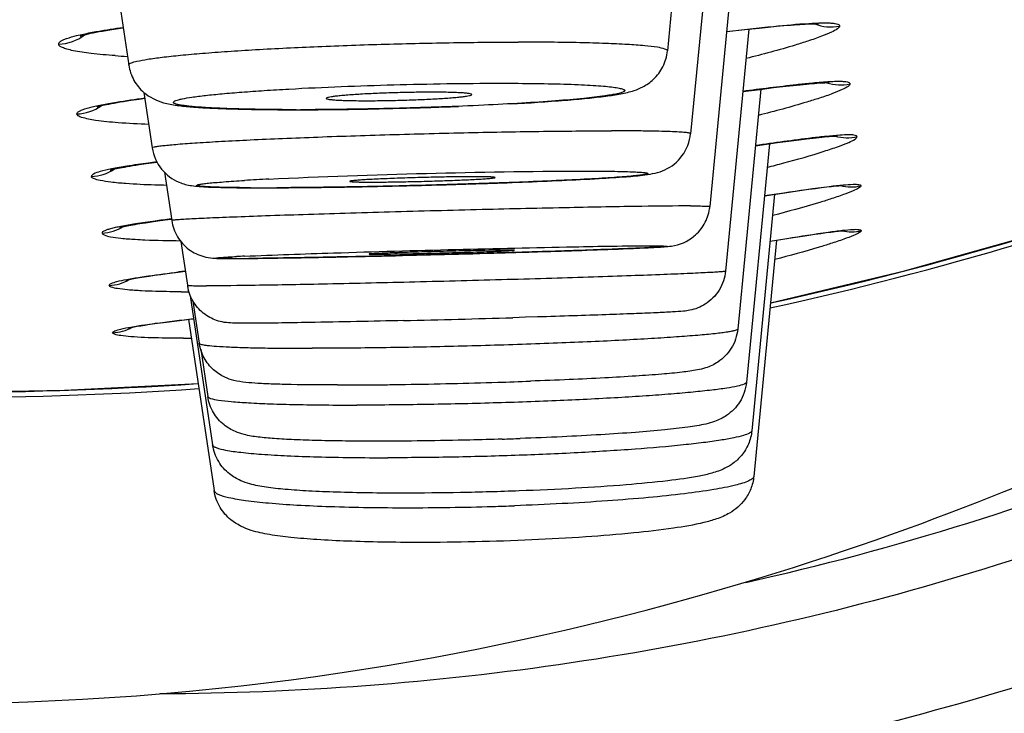
# Model space of a CAD drawing. Units: millimetres. Extents: x 295 to 772, y 827 to 1762.
# Drawn here: x 480 to 486, y 919 to 924 of the extents above; entities that cross this region are included whole.
import ezdxf

# ---------------------------------------------------------------- set-up
doc = ezdxf.new("R2010")
doc.units = ezdxf.units.MM
doc.header["$LTSCALE"] = 30.734
for name, color, linetype in [('MSBR-15', 7, 'CONTINUOUS'), ('MSBR-29', 7, 'CONTINUOUS'), ('MSBR-33', 7, 'CONTINUOUS'), ('MSBR-35', 7, 'CONTINUOUS'), ('MSBR-36', 7, 'CONTINUOUS')]:
    doc.layers.add(name, color=color, linetype=linetype)

msp = doc.modelspace()

# ---------------------------------------------------------------- linework, layer by layer
at = {"layer": 'MSBR-15', "color": 7, "linetype": 'Continuous'}
for points, knots in [([(500.9202, 923.3775), (500.6993, 921.7317), (500.2194, 918.4422), (499.3627, 913.5246), (498.3366, 908.6276), (497.0995, 903.7634), (495.5952, 898.9528), (493.7496, 894.2327), (491.8492, 890.4335), (490.058, 887.529), (488.562, 885.4281), (486.8956, 883.4371), (485.0399, 881.5986), (483.0009, 879.9541), (480.8064, 878.5307), (478.4966, 877.3312), (476.1104, 876.3379), (473.6777, 875.5221), (470.4075, 874.6333), (466.2781, 873.8159), (461.3017, 873.1423), (456.3277, 872.6756), (451.3594, 872.3482), (446.3966, 872.1196), (439.7892, 871.9066), (431.5366, 871.7636), (421.6402, 871.6917), (411.7504, 871.67), (401.8643, 871.6688), (391.9787, 871.6683), (382.0908, 871.6784), (372.1977, 871.7241), (363.9489, 871.8243), (357.3452, 871.9795), (352.3866, 872.1468), (347.4232, 872.3888), (342.454, 872.7319), (337.4794, 873.2243), (332.5032, 873.9338), (328.3774, 874.798), (325.1158, 875.7384), (322.694, 876.6018), (320.326, 877.6511), (318.0448, 878.9134), (315.8909, 880.4013), (313.9021, 882.1047), (312.1011, 883.9913), (310.4859, 886.0176), (309.0339, 888.1438), (307.2965, 891.076), (305.4535, 894.8982), (303.6618, 899.6342), (302.1999, 904.4543), (300.9959, 909.3241), (299.9962, 914.2247), (298.8834, 920.7792), (297.8234, 929.0069), (296.9176, 938.9036), (296.2792, 948.8068), (295.8416, 958.7111), (295.5595, 968.6143), (295.4534, 975.2164), (295.4168, 978.5168)], [0, 0, 0, 0, 0.015535, 0.031097, 0.046692, 0.062333, 0.078035, 0.093817, 0.109703, 0.117695, 0.125722, 0.133812, 0.141955, 0.150121, 0.158274, 0.166385, 0.174437, 0.182431, 0.190372, 0.206128, 0.221769, 0.237338, 0.252858, 0.268347, 0.283814, 0.314705, 0.345563, 0.376401, 0.407228, 0.438053, 0.468886, 0.499734, 0.530609, 0.546062, 0.561531, 0.577024, 0.59255, 0.608127, 0.623782, 0.639558, 0.647513, 0.655523, 0.663593, 0.671718, 0.679878, 0.688042, 0.696172, 0.704242, 0.712258, 0.720241, 0.73611, 0.75188, 0.767572, 0.783205, 0.798795, 0.814353, 0.845395, 0.876375, 0.907315, 0.938228, 0.969121, 1, 1, 1, 1]), ([(467.7126, 922.3605), (468.5906, 921.6493), (469.9957, 920.6835), (472.0078, 919.652), (473.5755, 919.0075), (475.1908, 918.499), (477.3882, 918.0073), (479.6361, 917.7904), (481.88, 917.8436), (483.5518, 918.0121), (485.2002, 918.3207), (486.8154, 918.7588), (488.3856, 919.3289), (490.4007, 920.2561), (491.8212, 921.1341), (492.7124, 921.7884)], [0, 0, 0, 0, 0.126095, 0.189125, 0.252104, 0.315019, 0.377858, 0.503161, 0.565712, 0.628147, 0.690459, 0.752648, 0.814706, 0.876632, 1, 1, 1, 1]), ([(492.4114, 922.0273), (492.0074, 921.7298), (491.1689, 921.1583), (489.3961, 920.1372), (487.4931, 919.3204), (485.5075, 918.7341), (483.4719, 918.3031), (481.3938, 918.1113), (479.3092, 918.1511), (477.2149, 918.3513), (474.6271, 918.9101), (472.1543, 919.882), (470.2893, 920.8932), (469.1456, 921.6362), (468.4748, 922.1335), (468.2334, 922.3207)], [0, 0, 0, 0, 0.058073, 0.117476, 0.236209, 0.296306, 0.356383, 0.476492, 0.537348, 0.598194, 0.719886, 0.842277, 0.903493, 0.96468, 1, 1, 1, 1])]:
    msp.add_open_spline(points, degree=3, knots=knots, dxfattribs=at)
at = {"layer": 'MSBR-29', "color": 7, "linetype": 'Continuous'}
msp.add_arc((480.6365, 937.8575), 18.2842, 282.50665, 302.11535, dxfattribs=at)
for points, knots in [([(491.1691, 922.4722), (490.3979, 921.9526), (488.7752, 921.0229), (486.1585, 920.0058), (483.4117, 919.3895), (481.5364, 919.2504), (480.5986, 919.2468)], [0, 0, 0, 0, 0.24898, 0.498568, 0.748908, 1, 1, 1, 1]), ([(492.437, 922.0461), (492.025, 921.7418), (491.1781, 921.1636), (489.3961, 920.1372), (487.4931, 919.3204), (485.5075, 918.7341), (483.4719, 918.3031), (481.3938, 918.1113), (479.3092, 918.1511), (477.2149, 918.3513), (474.6271, 918.9101), (472.1543, 919.882), (470.2893, 920.8932), (469.1463, 921.6358), (468.4761, 922.1325), (468.2353, 922.3192)], [0, 0, 0, 0, 0.059234, 0.118569, 0.237168, 0.297196, 0.357206, 0.477178, 0.537965, 0.598743, 0.720296, 0.842549, 0.903695, 0.964813, 1, 1, 1, 1]), ([(492.3517, 922.2717), (491.5962, 921.7172), (490.0046, 920.7092), (487.4236, 919.5526), (484.6943, 918.7779), (481.8746, 918.4009), (479.0224, 918.4139), (476.1924, 918.8253), (473.4472, 919.6452), (471.7153, 920.4584), (470.8844, 920.9256)], [0, 0, 0, 0, 0.123845, 0.247997, 0.372517, 0.497429, 0.622703, 0.748253, 0.874035, 1, 1, 1, 1])]:
    msp.add_open_spline(points, degree=3, knots=knots, dxfattribs=at)
at = {"layer": 'MSBR-33', "color": 7, "linetype": 'Continuous'}
msp.add_lwpolyline([(479.5138, 919.1867), (479.7002, 919.1927), (479.8864, 919.2006), (480.0726, 919.2103), (480.2573, 919.2216), (480.4406, 919.2346), (480.6226, 919.2493), (480.8021, 919.2655), (480.9788, 919.283), (481.1531, 919.3019), (481.3251, 919.3221), (481.4946, 919.3436), (481.6617, 919.3662), (481.8267, 919.39), (481.9897, 919.415), (482.1504, 919.4409), (482.3091, 919.4679), (482.4658, 919.4959), (482.6203, 919.5248), (482.7727, 919.5546), (482.923, 919.5851), (483.0712, 919.6165), (483.2173, 919.6486), (483.3614, 919.6813), (483.5034, 919.7148), (483.6433, 919.7488), (483.781, 919.7833), (483.9166, 919.8183), (484.05, 919.8538), (484.181, 919.8896), (484.3099, 919.9257), (484.4364, 919.9621), (484.5606, 919.9986), (484.6826, 920.0354), (484.8024, 920.0723), (484.9201, 920.1094), (485.0356, 920.1465), (485.1491, 920.1838), (485.2605, 920.221), (485.3698, 920.2583), (485.4772, 920.2956), (485.5826, 920.3328), (485.686, 920.37), (485.7874, 920.407), (485.887, 920.444), (485.9845, 920.4808), (486.0802, 920.5174), (486.1738, 920.5537), (486.2656, 920.5898), (486.3558, 920.6258), (486.4444, 920.6616)], dxfattribs=at)
for centre, radius, start, end in [((479.5956, 945.3903), 24.073, 282.39109, 290.76524), ((478.9748, 949.793), 28.5281, 266.20974, 273.79883)]:
    msp.add_arc(centre, radius, start, end, dxfattribs=at)
at = {"layer": 'MSBR-35', "color": 7, "linetype": 'Continuous'}
for p, q in [((484.221, 925.2953), (484.0603, 923.63)), ((484.3791, 924.7381), (484.218, 923.0652)), ((484.51, 924.2358), (484.3495, 922.5695)), ((480.3192, 923.9889), (480.3873, 923.5338)), ((484.6152, 923.7784), (484.4563, 922.1285)), ((484.6972, 923.3688), (484.5396, 921.7331)), ((480.4915, 923.3471), (480.548, 922.9691)), ((484.7561, 922.9972), (484.5991, 921.3704)), ((480.6312, 922.8029), (480.6804, 922.4734)), ((484.7914, 922.6533), (484.6357, 921.0406)), ((480.7425, 922.3311), (480.7872, 922.0324)), ((484.8052, 922.3402), (484.6494, 920.7297)), ((481.9989, 922.2293), (482.1107, 922.2319)), ((482.8761, 922.2518), (482.9534, 922.254)), ((482.9534, 922.254), (483.0268, 922.2562)), ((480.8072, 921.9612), (480.9595, 920.9444)), ((480.8256, 921.9245), (480.8686, 921.637)), ((483.0925, 921.8139), (483.006, 921.8114)), ((483.1738, 921.8164), (483.0925, 921.8139)), ((480.7942, 921.8003), (480.9692, 920.6334)), ((480.878, 921.5962), (480.9261, 921.2742))]:
    msp.add_line(p, q, dxfattribs=at)
for centre, radius, start, end in [((481.5495, 944.1603), 20.9308, 269.68208, 269.98437), ((481.5353, 943.5456), 20.3166, 269.75938, 270.00187), ((481.5352, 945.6333), 22.4043, 270.00187, 270.32303), ((481.5353, 946.9728), 23.7433, 270.0206, 270.29919), ((481.5204, 948.4901), 25.2611, 270.32012, 270.61016), ((481.5011, 950.3423), 27.1134, 270.60919, 270.88195), ((481.4801, 951.7168), 28.4881, 270.88179, 271.14403), ((481.4602, 952.7414), 29.5129, 271.14286, 271.86368), ((481.499, 951.5666), 28.3375, 271.86253, 272.2983), ((482.2054, 905.482), 17.2956, 92.85941, 93.41205), ((482.2887, 945.4769), 22.7541, 272.6516, 273.29049), ((481.2894, 939.509), 16.8121, 269.5906, 270.02021), ((481.307, 942.1898), 19.4927, 269.73815, 269.98876), ((481.2943, 945.9241), 23.2272, 270.00259, 270.24311), ((481.2947, 947.8753), 25.1782, 270.01938, 270.23126), ((481.2326, 958.4159), 35.7191, 270.25699, 270.98046), ((481.0222, 973.1257), 50.4304, 270.93354, 271.0704), ((480.9539, 976.7904), 54.0958, 271.07019, 271.1955), ((480.8646, 981.0091), 58.3155, 271.196791, 271.723353), ((480.945, 978.3593), 55.6643, 271.72259, 271.90873), ((481.35, 966.4903), 43.7885, 271.89634, 272.60653), ((484.0544, 922.598), 0.2965, 351.27974, 354.49472), ((481.081, 934.6697), 12.455, 270.02786, 270.59159), ((481.0752, 936.7569), 14.5421, 270.07756, 270.5183), ((481.75, 909.4642), 12.7794, 92.56979, 92.81669), ((478.757, 1066.0437), 143.8509, 271.335899, 271.640888), ((481.082, 922.0766), 0.2981, 188.51661, 194.44219), ((478.8493, 1066.1421), 144.3905, 271.354312, 271.649655), ((481.7907, 951.1444), 29.7918, 270.03721, 270.69447), ((481.7228, 957.1439), 35.7917, 270.68666, 270.88285), ((481.6216, 963.0721), 41.7207, 270.89634, 271.76021), ((481.6896, 960.9283), 39.5758, 271.75722, 272.08016), ((482.0199, 949.8405), 28.8713, 271.81585, 272.05776), ((482.2726, 941.1622), 20.6464, 270.03049, 271.65557), ((482.2649, 941.4884), 20.9726, 271.65074, 272.05474)]:
    msp.add_arc(centre, radius, start, end, dxfattribs=at)
for points, knots in [([(480.3873, 923.5338), (480.3864, 923.5398), (480.4118, 923.5525), (480.4501, 923.5615), (480.5247, 923.5756), (480.6225, 923.5882), (480.748, 923.6017), (480.8968, 923.6147), (481.0674, 923.6274), (481.3294, 923.6439), (481.6879, 923.6615), (482.1382, 923.6773), (482.594, 923.6874), (482.8964, 923.69), (483.0436, 923.69)], [0, 0, 0, 0, 0.006803, 0.023566, 0.050899, 0.088525, 0.135872, 0.192208, 0.256625, 0.32809, 0.48744, 0.659999, 0.834606, 1, 1, 1, 1]), ([(482.9925, 923.2689), (483.1161, 923.2758), (483.2903, 923.2869), (483.5061, 923.306), (483.6326, 923.3201), (483.7395, 923.3358), (483.8246, 923.3548), (483.9012, 923.3862), (483.973, 923.4368), (484.036, 923.5207), (484.0567, 923.5928), (484.0603, 923.63)], [0, 0, 0, 0, 0.304707, 0.429219, 0.532997, 0.617533, 0.695012, 0.746769, 0.820426, 0.908131, 1, 1, 1, 1]), ([(484.0603, 923.63), (484.0606, 923.6325), (484.055, 923.6391), (484.032, 923.6474), (483.9811, 923.6575), (483.8958, 923.6666), (483.778, 923.6749), (483.6304, 923.6815), (483.4555, 923.6864), (483.2569, 923.6894), (483.1169, 923.69), (483.0436, 923.69)], [0, 0, 0, 0, 0.007419, 0.021223, 0.072926, 0.157294, 0.27314, 0.418289, 0.590086, 0.785398, 1, 1, 1, 1]), ([(480.3873, 923.5338), (480.3928, 923.4974), (480.4168, 923.4273), (480.4963, 923.3305), (480.6052, 923.2765), (480.719, 923.2575), (480.8243, 923.2471), (480.9481, 923.2397), (481.1591, 923.2318), (481.3292, 923.2297), (481.45, 923.2292)], [0, 0, 0, 0, 0.092404, 0.181146, 0.308095, 0.386186, 0.470382, 0.573395, 0.696984, 1, 1, 1, 1]), ([(481.4334, 923.2298), (481.3785, 923.2301), (481.2743, 923.2312), (481.127, 923.2342), (480.9985, 923.2387), (480.8909, 923.2445), (480.8153, 923.2506), (480.7666, 923.2563), (480.7393, 923.2606), (480.718, 923.2648), (480.7036, 923.2697), (480.6938, 923.2736), (480.6908, 923.2818), (480.6989, 923.2877), (480.7102, 923.2926), (480.7286, 923.2981), (480.765, 923.3063), (480.8263, 923.3163), (480.9173, 923.3277), (481.0306, 923.339), (481.1643, 923.3501), (481.3161, 923.3607), (481.4231, 923.3671), (481.4791, 923.3702)], [0, 0, 0, 0, 0.106544, 0.202472, 0.286111, 0.356194, 0.411601, 0.433492, 0.451414, 0.465331, 0.475259, 0.481405, 0.484922, 0.489672, 0.497946, 0.510156, 0.526368, 0.570713, 0.630418, 0.704544, 0.791854, 0.890902, 1, 1, 1, 1]), ([(481.4791, 923.3702), (481.7173, 923.3834), (482.1967, 923.4019), (482.6764, 923.4095), (482.9176, 923.4096)], [0, 0, 0, 0, 0.497218, 1, 1, 1, 1]), ([(482.9176, 923.4096), (483.0006, 923.4095), (483.1554, 923.4087), (483.3409, 923.4048), (483.4703, 923.3999), (483.551, 923.3956), (483.6196, 923.3908), (483.6755, 923.3853), (483.7139, 923.3801), (483.7379, 923.3753), (483.7508, 923.372), (483.7604, 923.3685), (483.7666, 923.3652), (483.7703, 923.3607), (483.7684, 923.3556), (483.763, 923.3519), (483.7547, 923.3479), (483.743, 923.344), (483.7207, 923.3379), (483.6843, 923.3307), (483.6046, 923.3183), (483.4745, 923.3039), (483.2856, 923.2878), (483.0583, 923.2727), (482.7035, 923.254), (482.2337, 923.2373), (481.8508, 923.2308), (481.6593, 923.2298)], [0, 0, 0, 0, 0.083609, 0.155876, 0.186843, 0.214017, 0.23717, 0.256087, 0.270611, 0.276203, 0.280679, 0.284053, 0.286387, 0.28789, 0.289245, 0.29129, 0.294341, 0.29848, 0.303732, 0.317577, 0.335832, 0.384928, 0.449332, 0.526734, 0.614331, 0.807138, 1, 1, 1, 1]), ([(482.4522, 923.3486), (482.4124, 923.3486), (482.3307, 923.3479), (482.2075, 923.3452), (482.0858, 923.3409), (481.9735, 923.3354), (481.8892, 923.3297), (481.8319, 923.3247), (481.798, 923.3211), (481.7716, 923.3177), (481.7515, 923.3138), (481.7411, 923.3114), (481.7343, 923.308), (481.7345, 923.3064)], [0, 0, 0, 0, 0.165393, 0.340125, 0.512664, 0.672042, 0.80792, 0.86423, 0.911577, 0.949171, 0.976484, 0.993226, 1, 1, 1, 1]), ([(481.7345, 923.3064), (481.7349, 923.3043), (481.7435, 923.3018), (481.7566, 923.2992), (481.7808, 923.2967), (481.8123, 923.2945), (481.8522, 923.2927), (481.9186, 923.2909), (481.9718, 923.2905), (482.0092, 923.2905)], [0, 0, 0, 0, 0.022608, 0.076339, 0.161908, 0.278101, 0.422923, 0.593876, 1, 1, 1, 1]), ([(482.0092, 923.2905), (482.0487, 923.2905), (482.1299, 923.2912), (482.2522, 923.2939), (482.3732, 923.2981), (482.4851, 923.3036), (482.5693, 923.3091), (482.6267, 923.3141), (482.6609, 923.3177), (482.6878, 923.3212), (482.7084, 923.3247), (482.7195, 923.3277), (482.7267, 923.3305), (482.7269, 923.3323)], [0, 0, 0, 0, 0.164281, 0.33786, 0.509421, 0.668216, 0.804076, 0.86063, 0.9084, 0.946602, 0.974693, 0.992368, 1, 1, 1, 1]), ([(482.7269, 923.3323), (482.7271, 923.3342), (482.7185, 923.3374), (482.7064, 923.3395), (482.6821, 923.3424), (482.6508, 923.3444), (482.6108, 923.3463), (482.5438, 923.3481), (482.49, 923.3486), (482.4522, 923.3486)], [0, 0, 0, 0, 0.020298, 0.07198, 0.156345, 0.27218, 0.417467, 0.589627, 1, 1, 1, 1]), ([(480.548, 922.9691), (480.5477, 922.971), (480.5567, 922.9744), (480.5691, 922.9773), (480.5947, 922.9815), (480.6282, 922.9855), (480.6719, 922.99), (480.7481, 922.9966), (480.8652, 923.0048), (481.0298, 923.0146), (481.2237, 923.0244), (481.4428, 923.0341), (481.6823, 923.0435), (481.937, 923.0524), (482.2908, 923.0632), (482.7285, 923.0742), (483.2218, 923.0827), (483.5356, 923.0852), (483.6801, 923.0852)], [0, 0, 0, 0, 0.001843, 0.006601, 0.014455, 0.025393, 0.039357, 0.056283, 0.098652, 0.151582, 0.213932, 0.284356, 0.36132, 0.443162, 0.528101, 0.699888, 0.861837, 1, 1, 1, 1]), ([(483.5948, 922.7603), (483.6559, 922.7638), (483.7603, 922.7708), (483.9104, 922.7829), (484.0504, 922.8095), (484.1733, 922.9085), (484.2128, 923.0114), (484.218, 923.0652)], [0, 0, 0, 0, 0.239962, 0.409405, 0.591562, 0.788534, 1, 1, 1, 1]), ([(484.218, 923.0652), (484.2181, 923.0662), (484.2146, 923.0685), (484.2036, 923.0711), (484.1773, 923.0747), (484.1342, 923.0776), (484.0736, 923.0804), (483.9967, 923.0825), (483.9041, 923.0841), (483.7968, 923.085), (483.7205, 923.0852), (483.6801, 923.0852)], [0, 0, 0, 0, 0.005654, 0.018278, 0.067336, 0.148361, 0.26084, 0.403742, 0.575851, 0.775398, 1, 1, 1, 1]), ([(480.548, 922.9691), (480.5558, 922.9167), (480.5993, 922.8174), (480.7099, 922.7356), (480.8045, 922.7116), (480.8926, 922.7032), (481.0104, 922.6991), (481.1106, 922.6977), (481.1693, 922.6973)], [0, 0, 0, 0, 0.211918, 0.41074, 0.528315, 0.598677, 0.765025, 1, 1, 1, 1]), ([(481.3426, 922.7561), (481.7006, 922.7742), (482.4119, 922.7972), (483.1234, 922.8108), (483.4766, 922.8109)], [0, 0, 0, 0, 0.503712, 1, 1, 1, 1]), ([(483.4766, 922.8109), (483.5388, 922.8109), (483.6266, 922.8105), (483.7357, 922.8088), (483.7996, 922.8071), (483.8505, 922.8049), (483.8849, 922.8027), (483.9053, 922.8005), (483.9159, 922.799), (483.9221, 922.7972), (483.9273, 922.796), (483.9267, 922.792), (483.9216, 922.7909), (483.9148, 922.7885), (483.9038, 922.7866), (483.8897, 922.7843), (483.8639, 922.781), (483.8235, 922.7768), (483.7652, 922.7719), (483.6943, 922.7667), (483.6115, 922.7614), (483.4797, 922.7539), (483.2915, 922.7447), (483.0429, 922.7344), (482.7704, 922.7247), (482.3887, 922.7132), (481.9291, 922.7026), (481.5661, 922.698), (481.3963, 922.6973)], [0, 0, 0, 0, 0.062512, 0.088154, 0.109606, 0.126725, 0.139385, 0.144016, 0.147507, 0.14986, 0.151122, 0.151772, 0.153194, 0.155715, 0.159376, 0.164185, 0.170134, 0.185398, 0.205045, 0.228905, 0.256753, 0.288348, 0.361573, 0.445921, 0.538321, 0.635405, 0.829446, 1, 1, 1, 1]), ([(482.7401, 922.7723), (482.7011, 922.7723), (482.6164, 922.7717), (482.4831, 922.7694), (482.3418, 922.7658), (482.2246, 922.762), (482.1359, 922.7586), (482.0768, 922.7559), (482.0244, 922.7533), (481.98, 922.7506), (481.9445, 922.7481), (481.9207, 922.746), (481.907, 922.7443), (481.9001, 922.7432), (481.8967, 922.7424), (481.8943, 922.7415), (481.8944, 922.741)], [0, 0, 0, 0, 0.138173, 0.300175, 0.471966, 0.638755, 0.715717, 0.786135, 0.848483, 0.901401, 0.943767, 0.974642, 0.985578, 0.993428, 0.99817, 1, 1, 1, 1]), ([(482.0396, 922.7357), (482.0785, 922.7357), (482.163, 922.7363), (482.2958, 922.7386), (482.4366, 922.7421), (482.5536, 922.7459), (482.6421, 922.7494), (482.7013, 922.752), (482.7537, 922.7546), (482.7983, 922.7573), (482.8341, 922.7598), (482.8581, 922.7619), (482.8721, 922.7636), (482.8792, 922.7647), (482.8828, 922.7656), (482.8853, 922.7663), (482.8854, 922.7669)], [0, 0, 0, 0, 0.137725, 0.299178, 0.47044, 0.636869, 0.713753, 0.78418, 0.846626, 0.899737, 0.942395, 0.973657, 0.984822, 0.992922, 0.997932, 1, 1, 1, 1]), ([(482.8854, 922.7669), (482.8855, 922.7678), (482.8807, 922.7685), (482.8751, 922.7695), (482.8625, 922.7703), (482.8466, 922.771), (482.8256, 922.7716), (482.7898, 922.7722), (482.7608, 922.7723), (482.7401, 922.7723)], [0, 0, 0, 0, 0.017543, 0.066411, 0.147437, 0.259952, 0.403136, 0.575697, 1, 1, 1, 1]), ([(481.2179, 922.6973), (481.1672, 922.6975), (481.0959, 922.6982), (481.0074, 922.7001), (480.9559, 922.7018), (480.9148, 922.7039), (480.8871, 922.706), (480.8706, 922.7081), (480.862, 922.7094), (480.8568, 922.711), (480.8527, 922.7121), (480.8527, 922.7154), (480.8567, 922.7167), (480.862, 922.7187), (480.8705, 922.7204), (480.8816, 922.7224), (480.9019, 922.7253), (480.9339, 922.729), (480.9803, 922.7333), (481.0621, 922.7398), (481.1285, 922.7441), (481.1761, 922.7469)], [0, 0, 0, 0, 0.219428, 0.308549, 0.383035, 0.442477, 0.486529, 0.502716, 0.514991, 0.523378, 0.528061, 0.530536, 0.535314, 0.543785, 0.55614, 0.572424, 0.592636, 0.644693, 0.711961, 0.794028, 1, 1, 1, 1]), ([(481.8944, 922.741), (481.8945, 922.7401), (481.8991, 922.7396), (481.9053, 922.7384), (481.9177, 922.7377), (481.9338, 922.7369), (481.9547, 922.7364), (481.9904, 922.7358), (482.0192, 922.7357), (482.0396, 922.7357)], [0, 0, 0, 0, 0.019328, 0.069636, 0.151518, 0.264304, 0.407191, 0.578894, 1, 1, 1, 1]), ([(484.2183, 922.5732), (484.1078, 922.5732), (483.833, 922.5698), (483.3592, 922.5611), (482.8906, 922.5504), (482.4815, 922.5399), (482.17, 922.5314), (481.8687, 922.5227), (481.5867, 922.5139), (481.3323, 922.5054), (481.141, 922.4984), (481.0074, 922.493), (480.9236, 922.4895), (480.8516, 922.4861), (480.792, 922.4831), (480.7503, 922.4806), (480.7235, 922.4788), (480.7082, 922.4776), (480.6967, 922.4765), (480.6876, 922.4755), (480.6837, 922.4746), (480.6803, 922.474), (480.6804, 922.4734)], [0, 0, 0, 0, 0.093585, 0.232936, 0.40163, 0.490826, 0.579743, 0.665735, 0.746248, 0.818887, 0.881488, 0.908436, 0.932199, 0.952606, 0.96951, 0.982771, 0.98801, 0.992308, 0.995658, 0.998052, 0.99949, 1, 1, 1, 1]), ([(484.0878, 922.2998), (484.143, 922.3077), (484.2333, 922.3459), (484.3174, 922.4464), (484.3419, 922.517), (484.3475, 922.553)], [0, 0, 0, 0, 0.43424, 0.716282, 1, 1, 1, 1]), ([(484.2183, 922.5732), (484.2373, 922.5732), (484.2639, 922.5732), (484.2966, 922.5728), (484.3153, 922.5724), (484.3294, 922.5718), (484.3405, 922.5714), (484.3453, 922.5705), (484.3496, 922.5702), (484.3495, 922.5695)], [0, 0, 0, 0, 0.434005, 0.605995, 0.747332, 0.857544, 0.936246, 0.98346, 1, 1, 1, 1]), ([(480.6804, 922.4734), (480.6861, 922.4349), (480.7131, 922.3595), (480.7922, 922.2721), (480.8817, 922.2287), (480.9395, 922.2191), (480.9604, 922.2174)], [0, 0, 0, 0, 0.286465, 0.571583, 0.845867, 1, 1, 1, 1]), ([(481.177, 922.2308), (481.3789, 922.2399), (481.8591, 922.2559), (482.6076, 922.2774), (483.3296, 922.2934), (483.7734, 922.3015), (483.9488, 922.3015)], [0, 0, 0, 0, 0.218653, 0.519812, 0.81023, 1, 1, 1, 1]), ([(483.9488, 922.3015), (483.9855, 922.3015), (484.1233, 922.3004), (483.9295, 922.2879), (483.8251, 922.2838), (483.6444, 922.2763), (483.4402, 922.2692), (483.1049, 922.2583), (482.6538, 922.2453), (482.1131, 922.2316), (481.6288, 922.2213), (481.3332, 922.2165), (481.2068, 922.2154)], [0, 0, 0, 0, 0.037124, 0.071236, 0.113832, 0.171703, 0.242845, 0.324805, 0.509583, 0.700719, 0.872026, 1, 1, 1, 1]), ([(483.0268, 922.2562), (483.1062, 922.2585), (483.3738, 922.2668), (483.6413, 922.2758), (483.8293, 922.2839)], [0, 0, 0, 0, 0.29683, 1, 1, 1, 1]), ([(483.8293, 922.2839), (483.8825, 922.2862), (483.9686, 922.2905), (484.055, 922.2951), (484.0878, 922.2998)], [0, 0, 0, 0, 0.616452, 1, 1, 1, 1]), ([(480.9604, 922.2174), (480.9695, 922.2167), (481.0117, 922.2147), (481.054, 922.2147), (481.0871, 922.2147)], [0, 0, 0, 0, 0.217552, 1, 1, 1, 1]), ([(481.0949, 922.2148), (481.0783, 922.2148), (481.0498, 922.215), (481.0175, 922.2154), (480.9989, 922.2161), (480.9915, 922.2165), (480.9873, 922.2171), (480.9859, 922.2173), (480.9846, 922.2178), (480.9864, 922.2192), (480.9902, 922.2191), (480.9979, 922.2206), (481.0093, 922.2214), (481.0246, 922.2227), (481.0437, 922.2239), (481.0766, 922.2259), (481.1031, 922.2272), (481.122, 922.2282)], [0, 0, 0, 0, 0.201023, 0.343934, 0.392345, 0.424897, 0.435255, 0.441727, 0.444554, 0.446871, 0.462314, 0.493266, 0.53974, 0.601615, 0.678743, 0.770975, 1, 1, 1, 1]), ([(481.2096, 922.2154), (481.2612, 922.2159), (481.5243, 922.2192), (481.7874, 922.2246), (481.9989, 922.2293)], [0, 0, 0, 0, 0.196091, 1, 1, 1, 1]), ([(482.9817, 922.2721), (482.9074, 922.2721), (482.7795, 922.2694), (482.5948, 922.2654), (482.457, 922.2617), (482.3473, 922.2585), (482.2711, 922.2561), (482.2025, 922.2538), (482.1433, 922.2516), (482.1007, 922.2499), (482.0728, 922.2486), (482.0566, 922.2478), (482.0443, 922.2469), (482.0344, 922.2467), (482.0305, 922.2455), (482.0265, 922.2458), (482.0266, 922.2452)], [0, 0, 0, 0, 0.233009, 0.401744, 0.579876, 0.665876, 0.746381, 0.819018, 0.881604, 0.932299, 0.952686, 0.969578, 0.982841, 0.99236, 0.998082, 1, 1, 1, 1]), ([(482.0266, 922.2452), (482.0267, 922.2444), (482.0312, 922.2453), (482.0366, 922.244), (482.0484, 922.2444), (482.0569, 922.2442), (482.062, 922.2442)], [0, 0, 0, 0, 0.066606, 0.257239, 0.569465, 1, 1, 1, 1]), ([(482.062, 922.2442), (482.1362, 922.2442), (482.2639, 922.2469), (482.4484, 922.251), (482.5861, 922.2547), (482.6957, 922.2578), (482.7718, 922.2602), (482.8406, 922.2625), (482.8998, 922.2647), (482.9424, 922.2664), (482.9704, 922.2677), (482.9867, 922.2685), (482.9991, 922.2694), (483.009, 922.2696), (483.0133, 922.2709), (483.0171, 922.2705), (483.0171, 922.2711)], [0, 0, 0, 0, 0.232698, 0.401208, 0.579174, 0.665132, 0.745625, 0.818288, 0.880937, 0.931736, 0.952192, 0.969163, 0.982517, 0.992137, 0.997969, 1, 1, 1, 1]), ([(483.0171, 922.2711), (483.0172, 922.2719), (483.0123, 922.2711), (483.0074, 922.2724), (482.9953, 922.2719), (482.9868, 922.2721), (482.9817, 922.2721)], [0, 0, 0, 0, 0.064184, 0.254239, 0.567414, 1, 1, 1, 1]), ([(484.4563, 922.1285), (484.4562, 922.1278), (484.4529, 922.1275), (484.4485, 922.1263), (484.4394, 922.1255), (484.4277, 922.1243), (484.4123, 922.1232), (484.3853, 922.1213), (484.3433, 922.1189), (484.2834, 922.1158), (484.2112, 922.1125), (484.1272, 922.1089), (483.9934, 922.1035), (483.802, 922.0966), (483.5475, 922.088), (483.2655, 922.0792), (482.9644, 922.0705), (482.6531, 922.062), (482.2445, 922.0516), (481.7764, 922.0409), (481.3032, 922.0322), (481.0287, 922.0287), (480.9184, 922.0287)], [0, 0, 0, 0, 0.000561, 0.002053, 0.004499, 0.0079, 0.012246, 0.017531, 0.030878, 0.047857, 0.068331, 0.092149, 0.119142, 0.181803, 0.254463, 0.334961, 0.420907, 0.509753, 0.598861, 0.767355, 0.906525, 1, 1, 1, 1]), ([(484.4563, 922.1285), (484.4519, 922.0835), (484.4222, 921.9944), (484.3291, 921.9003), (484.2364, 921.8635), (484.1598, 921.8543), (484.0832, 921.8497), (483.9701, 921.8442), (483.8186, 921.838), (483.6307, 921.831), (483.4116, 921.8237), (483.2558, 921.8188), (483.1738, 921.8164)], [0, 0, 0, 0, 0.095303, 0.189911, 0.269727, 0.29987, 0.352377, 0.431164, 0.538459, 0.671763, 0.827191, 1, 1, 1, 1]), ([(480.7872, 922.0324), (480.7873, 922.0316), (480.7913, 922.0316), (480.7966, 922.0305), (480.8076, 922.0302), (480.8219, 922.0296), (480.8405, 922.0292), (480.8731, 922.0288), (480.8995, 922.0287), (480.9184, 922.0287)], [0, 0, 0, 0, 0.017923, 0.066221, 0.145591, 0.256034, 0.397164, 0.568517, 1, 1, 1, 1]), ([(481.1938, 921.7737), (481.17, 921.7737), (481.1278, 921.7739), (481.0668, 921.7752), (480.9958, 921.7859), (480.9123, 921.8229), (480.8337, 921.899), (480.8024, 921.9669), (480.7933, 922.0022)], [0, 0, 0, 0, 0.141753, 0.251035, 0.362623, 0.566955, 0.782822, 1, 1, 1, 1]), ([(482.262, 921.7919), (482.0472, 921.7868), (481.6912, 921.7795), (481.3351, 921.7737), (481.1938, 921.7737)], [0, 0, 0, 0, 0.603322, 1, 1, 1, 1]), ([(484.5396, 921.7331), (484.5393, 921.7309), (484.5321, 921.7266), (484.5193, 921.7226), (484.497, 921.7176), (484.467, 921.7126), (484.4286, 921.7073), (484.3617, 921.6995), (484.259, 921.6899), (484.1145, 921.6789), (483.9437, 921.6679), (483.7498, 921.6572), (483.5364, 921.6469), (483.3074, 921.6374), (482.9837, 921.6257), (482.5737, 921.614), (482.0965, 921.6052), (481.7858, 921.6027), (481.6381, 921.6027)], [0, 0, 0, 0, 0.002299, 0.007169, 0.01485, 0.025368, 0.038699, 0.05478, 0.094909, 0.145041, 0.204249, 0.271432, 0.345349, 0.424616, 0.507764, 0.679461, 0.847686, 1, 1, 1, 1]), ([(484.5396, 921.7331), (484.5352, 921.6875), (484.5055, 921.5992), (484.4184, 921.5102), (484.3324, 921.4701), (484.2489, 921.4508), (484.1495, 921.4376), (484.0095, 921.4247), (483.8337, 921.4122), (483.6231, 921.4), (483.3833, 921.3885), (483.2143, 921.3818), (483.1261, 921.3786)], [0, 0, 0, 0, 0.088158, 0.171666, 0.232303, 0.268184, 0.336116, 0.424844, 0.538416, 0.674857, 0.83033, 1, 1, 1, 1]), ([(481.81, 921.3526), (481.7053, 921.3526), (481.5587, 921.3535), (481.3779, 921.3581), (481.2742, 921.3626), (481.1854, 921.3692), (481.1093, 921.3803), (481.0335, 921.4065), (480.9597, 921.4549), (480.8963, 921.5349), (480.8738, 921.6023), (480.8686, 921.637)], [0, 0, 0, 0, 0.292836, 0.409784, 0.505699, 0.583049, 0.659037, 0.71975, 0.806043, 0.901951, 1, 1, 1, 1]), ([(480.8686, 921.637), (480.8689, 921.6352), (480.8743, 921.6318), (480.8843, 921.6288), (480.9012, 921.6253), (480.9356, 921.6207), (480.9943, 921.6158), (481.0821, 921.6111), (481.1926, 921.6074), (481.3242, 921.6047), (481.4751, 921.6031), (481.5819, 921.6027), (481.6381, 921.6027)], [0, 0, 0, 0, 0.007027, 0.021055, 0.042935, 0.072815, 0.156374, 0.270715, 0.414406, 0.585535, 0.781817, 1, 1, 1, 1]), ([(484.5991, 921.3704), (484.5989, 921.3679), (484.5935, 921.3623), (484.5733, 921.3531), (484.5289, 921.3419), (484.4557, 921.3293), (484.3551, 921.3161), (484.2291, 921.3029), (484.0796, 921.2899), (483.9089, 921.2774), (483.6474, 921.261), (483.2904, 921.2436), (482.8425, 921.228), (482.3895, 921.218), (482.089, 921.2155), (481.9429, 921.2155)], [0, 0, 0, 0, 0.002821, 0.007792, 0.025413, 0.053465, 0.091643, 0.139375, 0.195926, 0.260398, 0.331768, 0.49055, 0.662167, 0.835665, 1, 1, 1, 1]), ([(484.5991, 921.3704), (484.5946, 921.3235), (484.5643, 921.2345), (484.4772, 921.1466), (484.3919, 921.1047), (484.3024, 921.0804), (484.1884, 921.0623), (484.0284, 921.0445), (483.8307, 921.0279), (483.5975, 921.0125), (483.3354, 920.9988), (483.1518, 920.9913), (483.0566, 920.9879)], [0, 0, 0, 0, 0.083402, 0.159497, 0.213038, 0.249978, 0.323346, 0.417277, 0.535132, 0.674561, 0.831282, 1, 1, 1, 1]), ([(482.0748, 920.9694), (482.0051, 920.9694), (481.8729, 920.97), (481.6863, 920.9732), (481.5241, 920.9784), (481.388, 920.9857), (481.2741, 920.9958), (481.1849, 921.0097), (481.1052, 921.0356), (481.0286, 921.0811), (480.9578, 921.1626), (480.9319, 921.2359), (480.9261, 921.2742)], [0, 0, 0, 0, 0.16287, 0.3093, 0.436363, 0.54231, 0.62801, 0.703954, 0.752712, 0.823339, 0.909468, 1, 1, 1, 1]), ([(480.9262, 921.2742), (480.9266, 921.2715), (480.9334, 921.2657), (480.9575, 921.257), (481.0101, 921.2475), (481.0963, 921.2383), (481.2144, 921.2302), (481.3614, 921.2237), (481.5351, 921.2189), (481.7319, 921.2161), (481.8704, 921.2155), (481.9429, 921.2155)], [0, 0, 0, 0, 0.008181, 0.023117, 0.076718, 0.162233, 0.278431, 0.423186, 0.593908, 0.787549, 1, 1, 1, 1]), ([(484.6357, 921.0406), (484.635, 921.0335), (484.6132, 921.0191), (484.5732, 921.006), (484.5052, 920.9897), (484.4145, 920.9742), (484.3, 920.9583), (484.1064, 920.9365), (483.8208, 920.9123), (483.4382, 920.8888), (483.0188, 920.8708), (482.5868, 920.8595), (482.2972, 920.8567), (482.1545, 920.8567)], [0, 0, 0, 0, 0.00863, 0.02626, 0.053737, 0.090879, 0.137262, 0.192241, 0.324842, 0.4812, 0.652411, 0.828702, 1, 1, 1, 1]), ([(484.6357, 921.0406), (484.6327, 921.0094), (484.6175, 920.9487), (484.5702, 920.8731), (484.5132, 920.8184), (484.4442, 920.7779), (484.3663, 920.7505), (484.2364, 920.7218), (484.041, 920.6954), (483.7594, 920.6688), (483.421, 920.6464), (483.0441, 920.629), (482.6519, 920.6181), (482.388, 920.6153), (482.2577, 920.6153)], [0, 0, 0, 0, 0.037072, 0.072594, 0.104116, 0.129551, 0.166693, 0.201302, 0.286779, 0.399621, 0.535903, 0.687837, 0.845914, 1, 1, 1, 1]), ([(482.2577, 920.6153), (482.1787, 920.6153), (482.0276, 920.6163), (481.8133, 920.6209), (481.6245, 920.6286), (481.4641, 920.6392), (481.3296, 920.6535), (481.2275, 920.6721), (481.1428, 920.7011), (481.0657, 920.747), (480.9928, 920.8289), (480.9655, 920.9044), (480.9595, 920.9444)], [0, 0, 0, 0, 0.165007, 0.315456, 0.447776, 0.55962, 0.651111, 0.730188, 0.775654, 0.83748, 0.915536, 1, 1, 1, 1]), ([(480.9595, 920.9444), (480.9601, 920.9406), (480.9679, 920.9323), (480.9973, 920.9192), (481.0603, 920.9052), (481.1637, 920.8913), (481.3041, 920.8791), (481.478, 920.8693), (481.6817, 920.862), (481.9105, 920.8576), (482.071, 920.8567), (482.1545, 920.8567)], [0, 0, 0, 0, 0.009579, 0.025554, 0.080887, 0.168023, 0.285553, 0.430946, 0.601081, 0.792327, 1, 1, 1, 1]), ([(482.9347, 920.9837), (482.8611, 920.9814), (482.5745, 920.9734), (482.2878, 920.9694), (482.0748, 920.9694)], [0, 0, 0, 0, 0.256956, 1, 1, 1, 1]), ([(484.6494, 920.7297), (484.6465, 920.7004), (484.633, 920.6436), (484.581, 920.5531), (484.4984, 920.4807), (484.3978, 920.4384), (484.2697, 920.4031), (484.081, 920.3715), (483.8122, 920.3404), (483.4902, 920.3146), (483.1299, 920.2948), (482.7513, 920.2824), (482.4951, 920.2793), (482.3676, 920.2793)], [0, 0, 0, 0, 0.036148, 0.070348, 0.126775, 0.166948, 0.203399, 0.289655, 0.401137, 0.535399, 0.685763, 0.84372, 1, 1, 1, 1]), ([(484.6494, 920.7297), (484.6488, 920.724), (484.6383, 920.711), (484.5966, 920.689), (484.5068, 920.6636), (484.36, 920.6357), (484.1622, 920.6085), (483.9205, 920.5832), (483.6425, 920.5609), (483.3372, 920.5424), (483.1256, 920.5332), (483.0169, 920.5293)], [0, 0, 0, 0, 0.010399, 0.027445, 0.085898, 0.177075, 0.298595, 0.446726, 0.616757, 0.803211, 1, 1, 1, 1]), ([(482.3676, 920.2793), (482.2827, 920.2793), (482.1195, 920.2806), (481.887, 920.2868), (481.6802, 920.297), (481.5029, 920.3111), (481.3533, 920.3301), (481.2125, 920.359), (481.0901, 920.417), (481.0027, 920.5172), (480.9752, 920.5929), (480.9692, 920.6334)], [0, 0, 0, 0, 0.165371, 0.31764, 0.452831, 0.568298, 0.663775, 0.746145, 0.847992, 0.920295, 1, 1, 1, 1]), ([(480.9692, 920.6334), (480.9699, 920.6285), (480.9782, 920.6178), (481.0115, 920.6001), (481.0819, 920.5815), (481.1972, 920.5627), (481.353, 920.5463), (481.545, 920.5329), (481.8592, 920.5192), (482.109, 920.5159), (482.2836, 920.5159)], [0, 0, 0, 0, 0.011007, 0.028041, 0.084941, 0.173331, 0.291717, 0.437375, 0.60682, 1, 1, 1, 1])]:
    msp.add_open_spline(points, degree=3, knots=knots, dxfattribs=at)
at = {"layer": 'MSBR-36', "color": 7, "linetype": 'Continuous'}
for p, q in [((484.4643, 923.7615), (484.5884, 923.7755)), ((484.5884, 923.7755), (484.6868, 923.786)), ((484.6868, 923.786), (484.7471, 923.7922)), ((484.7471, 923.7922), (484.8031, 923.7977)), ((484.8031, 923.7977), (484.8546, 923.8023)), ((484.5742, 923.3532), (484.6917, 923.3681)), ((484.6917, 923.3681), (484.7841, 923.3795)), ((484.7841, 923.3795), (484.8678, 923.3893)), ((484.8678, 923.3893), (484.9185, 923.395)), ((484.9185, 923.395), (484.9652, 923.3999)), ((480.4029, 923.2938), (480.4586, 923.302)), ((480.4586, 923.302), (480.4974, 923.3074)), ((484.9036, 923.0172), (484.9588, 923.0243)), ((484.9588, 923.0243), (485.0093, 923.0306)), ((485.0093, 923.0306), (485.0549, 923.036)), ((484.6601, 922.9838), (484.8116, 923.0049)), ((484.8116, 923.0049), (484.9036, 923.0172)), ((480.4585, 922.8548), (480.5067, 922.8619)), ((484.9474, 922.6763), (485.0239, 922.687)), ((485.0239, 922.687), (485.0694, 922.6932)), ((485.0694, 922.6932), (485.1104, 922.6984)), ((484.7219, 922.6427), (484.8609, 922.6636)), ((484.8609, 922.6636), (484.9474, 922.6763)), ((480.4636, 922.4532), (480.5007, 922.459)), ((480.5007, 922.459), (480.5419, 922.465)), ((480.5419, 922.465), (480.5869, 922.4713)), ((480.5869, 922.4713), (480.6358, 922.4778)), ((480.6358, 922.4778), (480.6789, 922.4834)), ((484.7605, 922.333), (484.9185, 922.3582)), ((484.9185, 922.3582), (484.9963, 922.3702)), ((484.9963, 922.3702), (485.065, 922.3805)), ((485.065, 922.3805), (485.1056, 922.3863)), ((485.1056, 922.3863), (485.1422, 922.3913)), ((480.4918, 922.0899), (480.526, 922.0952)), ((480.526, 922.0952), (480.5639, 922.1007)), ((480.5639, 922.1007), (480.6054, 922.1064)), ((480.6054, 922.1064), (480.6506, 922.1124)), ((480.6506, 922.1124), (480.725, 922.1219)), ((480.725, 922.1219), (480.7729, 922.1277)), ((480.4981, 921.7615), (480.5298, 921.7662)), ((480.5298, 921.7662), (480.5651, 921.7713)), ((480.5651, 921.7713), (480.6037, 921.7765)), ((480.6037, 921.7765), (480.6456, 921.782)), ((480.6456, 921.782), (480.7149, 921.7908))]:
    msp.add_line(p, q, dxfattribs=at)
for points in [[(480.0572, 923.7314), (480.0579, 923.7316), (480.0616, 923.7329), (480.0679, 923.7349), (480.0761, 923.7372), (480.0861, 923.74), (480.0983, 923.743), (480.1122, 923.7463), (480.1279, 923.7499), (480.1455, 923.7536), (480.1648, 923.7575), (480.1858, 923.7615), (480.2087, 923.7657), (480.2332, 923.77), (480.2594, 923.7744), (480.2873, 923.7789), (480.3168, 923.7835), (480.3481, 923.7882), (480.3492, 923.7884)], [(484.8546, 923.8023), (484.9018, 923.8063), (484.9236, 923.808), (484.9443, 923.8095), (484.9639, 923.8108), (484.9822, 923.8119), (484.9994, 923.8128), (485.0153, 923.8136), (485.03, 923.8141), (485.0433, 923.8146), (485.0554, 923.8148), (485.066, 923.8149), (485.0752, 923.8149), (485.0829, 923.8147), (485.0889, 923.8145), (485.091, 923.8144)], [(484.9652, 923.3999), (485.0076, 923.4041), (485.0272, 923.4059), (485.0458, 923.4075), (485.0632, 923.409), (485.0796, 923.4103), (485.0948, 923.4113), (485.109, 923.4122), (485.122, 923.413), (485.1337, 923.4135), (485.1441, 923.4139), (485.1534, 923.4142), (485.1612, 923.4143), (485.1643, 923.4143)], [(480.1712, 923.2485), (480.1729, 923.2491), (480.1769, 923.2504), (480.1827, 923.2521), (480.1902, 923.2541), (480.1995, 923.2565), (480.2104, 923.2591), (480.2228, 923.2619), (480.2369, 923.2649), (480.2525, 923.2681), (480.2696, 923.2714), (480.2882, 923.2749), (480.3083, 923.2785), (480.3298, 923.2822), (480.3527, 923.2859), (480.3771, 923.2898), (480.4029, 923.2938)], [(485.0549, 923.036), (485.0958, 923.0405), (485.1143, 923.0424), (485.1317, 923.0441), (485.1478, 923.0456), (485.1627, 923.0468), (485.1764, 923.0479), (485.1888, 923.0487), (485.1999, 923.0494), (485.2096, 923.0499), (485.2179, 923.0502), (485.2211, 923.0503)], [(480.2626, 922.8175), (480.2617, 922.8171), (480.2604, 922.8167), (480.2617, 922.8171), (480.2646, 922.818), (480.2692, 922.8193), (480.2755, 922.821), (480.2833, 922.8229), (480.2925, 922.8251), (480.3032, 922.8275), (480.3153, 922.83), (480.3287, 922.8327), (480.3434, 922.8356), (480.3595, 922.8385), (480.3768, 922.8416), (480.3954, 922.8448), (480.4152, 922.848), (480.4362, 922.8514), (480.4585, 922.8548)], [(480.5067, 922.8619), (480.5598, 922.8693), (480.5803, 922.8721)], [(485.1104, 922.6984), (485.1471, 922.7029), (485.1637, 922.7048), (485.1793, 922.7065), (485.1937, 922.7079), (485.2069, 922.7092), (485.2191, 922.7103), (485.2299, 922.7112), (485.2396, 922.7119), (485.248, 922.7124), (485.255, 922.7127), (485.2575, 922.7128)], [(484.7637, 921.9116), (485.6769, 922.1303), (486.5919, 922.3875), (487.4889, 922.6779)], [(480.3264, 922.4262), (480.3265, 922.4262), (480.3279, 922.4267), (480.331, 922.4275), (480.3354, 922.4287), (480.3411, 922.4302), (480.3481, 922.4318), (480.3564, 922.4337), (480.3658, 922.4357), (480.3765, 922.4379), (480.3883, 922.4402), (480.4013, 922.4426), (480.4153, 922.4451), (480.4304, 922.4477), (480.4465, 922.4504), (480.4636, 922.4532)], [(485.1422, 922.3913), (485.1748, 922.3955), (485.1895, 922.3973), (485.2032, 922.3989), (485.2159, 922.4003), (485.2275, 922.4015), (485.238, 922.4026), (485.2474, 922.4034), (485.2556, 922.4041), (485.2627, 922.4046), (485.2683, 922.4049), (485.2703, 922.405)], [(480.3682, 922.0662), (480.3681, 922.0662), (480.369, 922.0664), (480.3715, 922.0671), (480.3752, 922.0681), (480.3802, 922.0693), (480.3864, 922.0708), (480.3938, 922.0724), (480.4023, 922.0742), (480.412, 922.0761), (480.4228, 922.0782), (480.4346, 922.0804), (480.4475, 922.0826), (480.4613, 922.085), (480.4761, 922.0874), (480.4918, 922.0899)], [(480.3861, 921.7405), (480.3858, 921.7404), (480.3861, 921.7405), (480.3881, 921.741), (480.3913, 921.7418), (480.3956, 921.7429), (480.4012, 921.7442), (480.4079, 921.7456), (480.4156, 921.7472), (480.4245, 921.7489), (480.4344, 921.7508), (480.4452, 921.7528), (480.4571, 921.7548), (480.4698, 921.757), (480.4835, 921.7592), (480.4981, 921.7615)], [(480.7149, 921.7908), (480.8191, 921.8032), (480.8307, 921.8046)], [(477.0941, 921.3625), (478.0042, 921.316), (478.9773, 921.2997), (479.9505, 921.3166), (480.8598, 921.3631)]]:
    msp.add_lwpolyline(points, dxfattribs=at)
for centre, radius, start, end in [((485.1742, 924.0944), 0.3008, 248.59601, 281.53252), ((479.902, 923.9769), 0.3005, 271.5005, 307.85625), ((480.6728, 928.9867), 5.4021, 265.99918, 266.86973), ((485.2428, 923.6987), 0.3008, 251.4832, 282.06645), ((480.0254, 923.5008), 0.3004, 271.76759, 305.57518), ((485.2886, 923.3383), 0.3007, 253.83584, 282.55691), ((479.5473, 945.672), 24.3264, 282.38614, 290.63499), ((480.1227, 923.0743), 0.3002, 271.98213, 303.39661), ((485.312, 923.0032), 0.3005, 256.02139, 282.94983), ((482.3077, 909.4581), 13.1279, 97.13579, 97.38832), ((480.1946, 922.6878), 0.3001, 272.20318, 301.74445), ((485.3129, 922.6969), 0.3003, 258.06928, 283.3249), ((482.9795, 903.6781), 18.582, 96.82367, 96.96488), ((480.242, 922.3319), 0.3006, 272.35614, 300.05053), ((480.7761, 930.5165), 8.5287, 269.78667, 270.13662), ((480.265, 922.0092), 0.3006, 272.45868, 298.74965), ((480.7382, 930.5267), 8.8552, 270.15132, 270.4792), ((478.9738, 949.8524), 28.5526, 266.22554, 273.78707)]:
    msp.add_arc(centre, radius, start, end, dxfattribs=at)
for points, knots in [([(480.1264, 923.7545), (480.1426, 923.7576), (480.2161, 923.771), (480.2899, 923.7823), (480.3476, 923.7906)], [0, 0, 0, 0, 0.220385, 1, 1, 1, 1]), ([(484.4655, 923.7627), (484.5717, 923.775), (484.7576, 923.7958), (484.9441, 923.8129), (485.0242, 923.8176)], [0, 0, 0, 0, 0.570985, 1, 1, 1, 1]), ([(485.2343, 923.7997), (485.2343, 923.7921), (485.2129, 923.7746), (485.173, 923.7539), (485.1037, 923.7256), (485.0498, 923.7071), (485.0185, 923.6968)], [0, 0, 0, 0, 0.093995, 0.288998, 0.592416, 1, 1, 1, 1]), ([(485.0242, 923.8176), (485.0547, 923.8193), (485.0974, 923.8213), (485.1501, 923.8213), (485.1798, 923.8201), (485.2035, 923.8171), (485.2213, 923.8137), (485.2347, 923.8056), (485.2343, 923.7997)], [0, 0, 0, 0, 0.424158, 0.592366, 0.73057, 0.838573, 0.917185, 1, 1, 1, 1]), ([(479.9098, 923.6766), (479.9093, 923.6841), (479.9219, 923.6959), (479.9411, 923.7058), (479.9776, 923.7204), (480.0398, 923.7369), (480.0947, 923.7485), (480.1264, 923.7545)], [0, 0, 0, 0, 0.095858, 0.178255, 0.287607, 0.589546, 1, 1, 1, 1]), ([(485.0185, 923.6968), (484.9899, 923.6873), (484.8506, 923.6436), (484.7094, 923.6061), (484.597, 923.5781)], [0, 0, 0, 0, 0.206478, 1, 1, 1, 1]), ([(480.2959, 923.5978), (480.2406, 923.6017), (480.1446, 923.6101), (480.0344, 923.6255), (479.9693, 923.6403), (479.9379, 923.6511), (479.9175, 923.6612), (479.9099, 923.6721), (479.9098, 923.6766)], [0, 0, 0, 0, 0.413592, 0.71943, 0.830011, 0.911837, 0.966405, 1, 1, 1, 1]), ([(485.0369, 923.409), (485.0047, 923.4059), (484.8505, 923.3896), (484.6967, 923.37), (484.575, 923.3542)], [0, 0, 0, 0, 0.208351, 1, 1, 1, 1]), ([(485.3056, 923.4046), (485.3068, 923.4112), (485.2868, 923.4183), (485.2659, 923.42), (485.2347, 923.4215), (485.197, 923.4207), (485.1298, 923.4175), (485.0757, 923.4127), (485.0369, 923.409)], [0, 0, 0, 0, 0.07394, 0.153883, 0.263711, 0.403229, 0.572526, 1, 1, 1, 1]), ([(485.3056, 923.4046), (485.3057, 923.4019), (485.3016, 923.3952), (485.2843, 923.3815), (485.2451, 923.362), (485.1796, 923.3359), (485.1269, 923.3179), (485.0966, 923.3079)], [0, 0, 0, 0, 0.035068, 0.092149, 0.286118, 0.590341, 1, 1, 1, 1]), ([(480.2498, 923.2715), (480.2676, 923.2747), (480.3496, 923.2887), (480.4319, 923.3004), (480.4964, 923.3091)], [0, 0, 0, 0, 0.217798, 1, 1, 1, 1]), ([(485.0966, 923.3079), (485.0684, 923.2987), (484.931, 923.2557), (484.7919, 923.2184), (484.6811, 923.1905)], [0, 0, 0, 0, 0.205905, 1, 1, 1, 1]), ([(480.0346, 923.2005), (480.0341, 923.2075), (480.0472, 923.218), (480.0658, 923.2268), (480.1023, 923.24), (480.1639, 923.2552), (480.2183, 923.2659), (480.2498, 923.2715)], [0, 0, 0, 0, 0.090746, 0.172445, 0.28189, 0.58578, 1, 1, 1, 1]), ([(480.5238, 923.1288), (480.4541, 923.1313), (480.3327, 923.1377), (480.1804, 923.1521), (480.0878, 923.1691), (480.0456, 923.1843), (480.0346, 923.1957), (480.0346, 923.2005)], [0, 0, 0, 0, 0.417112, 0.725796, 0.91872, 0.971306, 1, 1, 1, 1]), ([(485.1431, 923.0474), (485.1108, 923.0441), (484.9496, 923.0256), (484.789, 923.0029), (484.6605, 922.9846)], [0, 0, 0, 0, 0.199991, 1, 1, 1, 1]), ([(485.1291, 922.9462), (485.1617, 922.9566), (485.2183, 922.9754), (485.2886, 923.0023), (485.3307, 923.0221), (485.3493, 923.0355), (485.3539, 923.0421), (485.354, 923.0447)], [0, 0, 0, 0, 0.413238, 0.719318, 0.912272, 0.967688, 1, 1, 1, 1]), ([(485.354, 923.0447), (485.3535, 923.0502), (485.3396, 923.0552), (485.3227, 923.0572), (485.2865, 923.0587), (485.2266, 923.0553), (485.1737, 923.0505), (485.1431, 923.0474)], [0, 0, 0, 0, 0.076109, 0.152881, 0.260053, 0.569387, 1, 1, 1, 1]), ([(484.7405, 922.8365), (484.7783, 922.8462), (484.9085, 922.8802), (485.038, 922.9171), (485.1291, 922.9462)], [0, 0, 0, 0, 0.289401, 1, 1, 1, 1]), ([(480.3748, 922.844), (480.3396, 922.8383), (480.2792, 922.8281), (480.2013, 922.8101), (480.1574, 922.7969), (480.1333, 922.7815), (480.1331, 922.7743)], [0, 0, 0, 0, 0.419648, 0.726112, 0.914576, 1, 1, 1, 1]), ([(480.5787, 922.8733), (480.56, 922.8709), (480.4919, 922.8617), (480.424, 922.8519), (480.3748, 922.844)], [0, 0, 0, 0, 0.275319, 1, 1, 1, 1]), ([(480.3674, 922.7254), (480.3336, 922.7279), (480.2757, 922.7328), (480.2003, 922.7446), (480.158, 922.7537), (480.1332, 922.7673), (480.1331, 922.7742)], [0, 0, 0, 0, 0.418098, 0.723743, 0.91422, 1, 1, 1, 1]), ([(480.644, 922.7133), (480.6179, 922.7139), (480.5257, 922.7162), (480.4335, 922.7204), (480.3674, 922.7254)], [0, 0, 0, 0, 0.282523, 1, 1, 1, 1]), ([(484.7231, 922.6436), (484.7667, 922.6502), (484.9141, 922.6726), (485.0616, 922.6943), (485.1658, 922.7068)], [0, 0, 0, 0, 0.295862, 1, 1, 1, 1]), ([(485.1658, 922.7068), (485.1967, 922.7105), (485.2504, 922.7163), (485.3109, 922.7212), (485.3481, 922.7208), (485.3644, 922.7198), (485.3797, 922.7155), (485.3794, 922.7103)], [0, 0, 0, 0, 0.431335, 0.74241, 0.851137, 0.928822, 1, 1, 1, 1]), ([(485.3794, 922.7103), (485.3793, 922.7079), (485.3748, 922.702), (485.3575, 922.6899), (485.3184, 922.6717), (485.2533, 922.6468), (485.2009, 922.6292), (485.1707, 922.6195)], [0, 0, 0, 0, 0.031654, 0.087265, 0.280856, 0.586153, 1, 1, 1, 1]), ([(485.1707, 922.6195), (485.1439, 922.6109), (485.0139, 922.5706), (484.8826, 922.5348), (484.7783, 922.5078)], [0, 0, 0, 0, 0.2073, 1, 1, 1, 1]), ([(480.4333, 922.4507), (480.4003, 922.4455), (480.3544, 922.4377), (480.2975, 922.4259), (480.2653, 922.4182), (480.2385, 922.4102), (480.2205, 922.4039), (480.2037, 922.3937), (480.2061, 922.3879)], [0, 0, 0, 0, 0.417587, 0.584956, 0.724992, 0.837744, 0.921537, 1, 1, 1, 1]), ([(480.6196, 922.477), (480.6024, 922.4748), (480.5402, 922.4666), (480.4781, 922.4577), (480.4333, 922.4507)], [0, 0, 0, 0, 0.27552, 1, 1, 1, 1]), ([(480.2061, 922.3879), (480.207, 922.3815), (480.2301, 922.37), (480.2708, 922.3615), (480.3433, 922.3518), (480.3993, 922.3477), (480.432, 922.3457)], [0, 0, 0, 0, 0.083819, 0.271084, 0.578101, 1, 1, 1, 1]), ([(484.7605, 922.3336), (484.7991, 922.3398), (484.9311, 922.3611), (485.0633, 922.3819), (485.1571, 922.3947)], [0, 0, 0, 0, 0.291733, 1, 1, 1, 1]), ([(485.1571, 922.3947), (485.1897, 922.3991), (485.2444, 922.4067), (485.3193, 922.4125), (485.3547, 922.4151), (485.3825, 922.4099), (485.3821, 922.4048)], [0, 0, 0, 0, 0.432714, 0.745002, 0.931511, 1, 1, 1, 1]), ([(485.3821, 922.4048), (485.3822, 922.4025), (485.3777, 922.3969), (485.3606, 922.3855), (485.3214, 922.3677), (485.2561, 922.3433), (485.2035, 922.3259), (485.1732, 922.3162)], [0, 0, 0, 0, 0.029266, 0.083205, 0.275974, 0.583604, 1, 1, 1, 1]), ([(480.432, 922.3457), (480.454, 922.3443), (480.5568, 922.3389), (480.6597, 922.3368), (480.7406, 922.3362)], [0, 0, 0, 0, 0.213709, 1, 1, 1, 1]), ([(485.1732, 922.3162), (485.147, 922.3078), (485.0211, 922.2689), (484.8939, 922.2339), (484.7929, 922.2076)], [0, 0, 0, 0, 0.208045, 1, 1, 1, 1]), ([(480.2544, 922.0315), (480.254, 922.0375), (480.277, 922.0495), (480.3136, 922.0599), (480.3824, 922.0747), (480.4346, 922.0831), (480.4653, 922.0878)], [0, 0, 0, 0, 0.081139, 0.271362, 0.578555, 1, 1, 1, 1]), ([(480.4653, 922.0878), (480.484, 922.0907), (480.5708, 922.1036), (480.6579, 922.1146), (480.7262, 922.123)], [0, 0, 0, 0, 0.215811, 1, 1, 1, 1]), ([(480.4753, 921.9945), (480.4434, 921.9961), (480.389, 921.9995), (480.3171, 922.0081), (480.2789, 922.0151), (480.2544, 922.0255), (480.2544, 922.0315)], [0, 0, 0, 0, 0.422434, 0.730564, 0.920209, 1, 1, 1, 1]), ([(480.7444, 921.9878), (480.7189, 921.9879), (480.6292, 921.9887), (480.5395, 921.9911), (480.4753, 921.9945)], [0, 0, 0, 0, 0.283544, 1, 1, 1, 1]), ([(480.2779, 921.7088), (480.2778, 921.711), (480.2824, 921.7165), (480.3009, 921.7252), (480.342, 921.7367), (480.4108, 921.7499), (480.466, 921.7585), (480.4979, 921.7632)], [0, 0, 0, 0, 0.029099, 0.081429, 0.271305, 0.578284, 1, 1, 1, 1]), ([(480.4979, 921.7632), (480.5212, 921.7666), (480.6318, 921.782), (480.7427, 921.7951), (480.8302, 921.8053)], [0, 0, 0, 0, 0.211083, 1, 1, 1, 1]), ([(480.4955, 921.676), (480.464, 921.6774), (480.4095, 921.6805), (480.3415, 921.687), (480.3008, 921.6946), (480.2824, 921.7015), (480.2779, 921.7067), (480.2779, 921.7088)], [0, 0, 0, 0, 0.423245, 0.731646, 0.920343, 0.971513, 1, 1, 1, 1]), ([(480.7615, 921.6714), (480.7364, 921.6714), (480.6477, 921.6716), (480.559, 921.6733), (480.4955, 921.676)], [0, 0, 0, 0, 0.283584, 1, 1, 1, 1])]:
    msp.add_open_spline(points, degree=3, knots=knots, dxfattribs=at)

doc.saveas('drawing.dxf')
